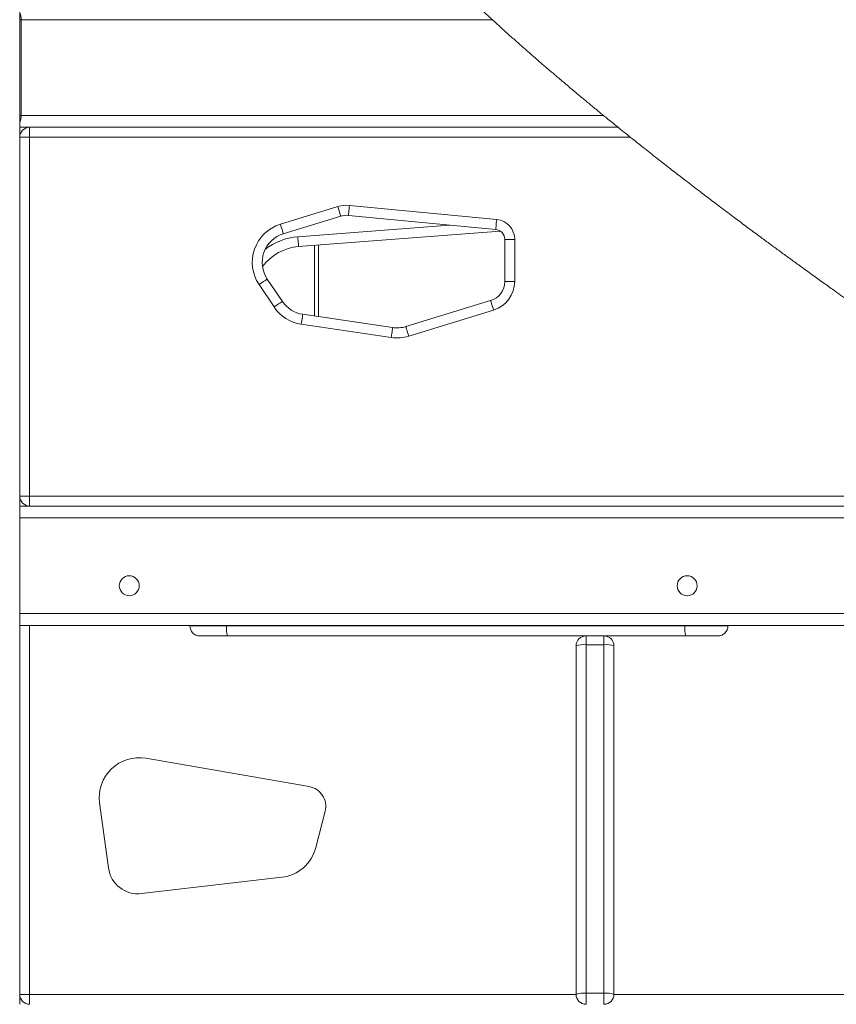
# Model space of a CAD drawing. Units: millimetres. Extents: x -9613 to 22639, y -7020 to 2916.
# Drawn here: x 7734 to 8144, y 106 to 600 of the extents above; entities that cross this region are included whole.
import ezdxf

# ---------------------------------------------------------------- set-up
doc = ezdxf.new("R2010")
doc.units = ezdxf.units.MM

msp = doc.modelspace()

# ---------------------------------------------------------------- linework, layer by layer
at = {"color": 7, "linetype": 'Continuous', "lineweight": 15}
for p, q in [((7734.11, 897.64), (7734.11, 105.78)), ((7734.91, 599.78), (7734.91, 551.78)), ((7734.11, 545.78), (8034.44, 545.78)), ((7739.11, 540.78), (7739.11, 545.78)), ((7739.11, 540.78), (7734.11, 540.78)), ((7739.11, 540.78), (7739.11, 360.78)), ((7864.95, 497.15), (7893.78, 505.99)), ((7899.6, 506.58), (7973.5, 499.52)), ((7895.24, 501.21), (7866.42, 492.37)), ((7973.03, 494.54), (7899.13, 501.6)), ((7975.34, 493.72), (7874.08, 485.93)), ((7977.55, 489.57), (7982.55, 489.57)), ((7977.55, 468.43), (7977.55, 489.57)), ((7982.55, 489.57), (7982.55, 468.43)), ((7884.11, 486.7), (7884.11, 450.8)), ((7858.38, 469.65), (7865.94, 458.42)), ((7861.79, 455.63), (7854.23, 466.85)), ((7977.55, 468.43), (7982.55, 468.43)), ((7927.89, 445.81), (7970.48, 458.87)), ((7876.19, 451.96), (7921.3, 445.31)), ((7971.95, 454.09), (7929.36, 441.03)), ((7920.57, 440.37), (7875.46, 447.02)), ((7734.11, 360.78), (7739.11, 360.78)), ((7739.11, 355.78), (7739.11, 360.78)), ((7734.11, 355.78), (8301.21, 355.78)), ((7734.11, 295.78), (8394.44, 295.78)), ((7819.54, 295.6), (7819.54, 295.78)), ((7819.54, 295.6), (7837.98, 295.6)), ((7837.98, 295.6), (8067.98, 295.6)), ((8067.98, 295.6), (8089.54, 295.6)), ((8089.54, 295.78), (8089.54, 295.6)), ((7838.37, 290.6), (7824.54, 290.6)), ((8068.37, 290.6), (7838.37, 290.6)), ((8018.35, 286.19), (8018.35, 290.6)), ((8027.35, 286.19), (8027.35, 290.6)), ((8084.54, 290.6), (8068.37, 290.6)), ((8013.35, 110.78), (8013.35, 285.6)), ((8018.35, 286.19), (8018.35, 111.36)), ((8027.35, 286.19), (8018.35, 286.19)), ((8027.35, 111.36), (8027.35, 286.19)), ((8032.35, 285.6), (8032.35, 110.78)), ((7879.41, 215.02), (7797.47, 229.19)), ((7774.24, 206.79), (7778.66, 174.2)), ((7882.75, 184.44), (7887.4, 202.7)), ((7795.26, 161.32), (7865.68, 169.5)), ((7739.11, 110.78), (7734.11, 110.78)), ((7739.11, 110.78), (7739.11, 105.78)), ((8018.35, 105.78), (8018.35, 111.36)), ((8018.35, 111.36), (8027.35, 111.36)), ((8027.35, 105.78), (8027.35, 111.36))]:
    msp.add_line(p, q, dxfattribs=at)
at = {"color": 8, "linetype": 'Continuous', "lineweight": 15}
for p, q in [((7734.11, 599.78), (7734.91, 599.78)), ((7734.91, 599.78), (7971.31, 599.78)), ((7734.11, 551.78), (7734.91, 551.78)), ((7734.91, 551.78), (8027.06, 551.78)), ((8040.66, 540.78), (7739.11, 540.78)), ((7873.7, 490.91), (7949.77, 496.76)), ((7882.11, 451.09), (7882.11, 486.55)), ((7739.11, 360.78), (8294.39, 360.78)), ((7734.11, 349.78), (8309.7, 349.78)), ((7734.11, 301.78), (8383.19, 301.78)), ((7739.11, 295.78), (7739.11, 110.78)), ((7837.98, 295.78), (7837.98, 295.6)), ((8067.98, 295.6), (8067.98, 295.78)), ((7739.11, 110.78), (8013.35, 110.78)), ((8032.35, 110.78), (8399.11, 110.78))]:
    msp.add_line(p, q, dxfattribs=at)
at = {"color": 7, "linetype": 'Continuous', "lineweight": 15, "flags": 128}
for points in [[(7895.24, 501.21), (7895.21, 501.3), (7895.13, 501.57), (7895, 502.01), (7894.81, 502.61), (7894.59, 503.33), (7894.34, 504.16), (7894.06, 505.05), (7893.78, 505.99)], [(7899.13, 501.6), (7899.13, 501.7), (7899.16, 501.98), (7899.21, 502.44), (7899.26, 503.06), (7899.34, 503.81), (7899.42, 504.67), (7899.51, 505.61), (7899.6, 506.58)], [(7973.03, 494.54), (7973.04, 494.64), (7973.06, 494.92), (7973.11, 495.38), (7973.17, 496), (7973.24, 496.76), (7973.32, 497.62), (7973.41, 498.55), (7973.5, 499.52)], [(7866.42, 492.37), (7866.39, 492.46), (7866.31, 492.73), (7866.17, 493.17), (7865.99, 493.77), (7865.77, 494.49), (7865.51, 495.32), (7865.24, 496.21), (7864.95, 497.15)], [(7873.7, 490.91), (7873.77, 489.94), (7873.85, 489.01), (7873.91, 488.14), (7873.97, 487.39), (7874.02, 486.77), (7874.05, 486.31), (7874.08, 486.02), (7874.08, 485.93)], [(7854.23, 466.85), (7855.04, 467.4), (7855.82, 467.92), (7856.53, 468.4), (7857.16, 468.83), (7857.68, 469.17), (7858.06, 469.43), (7858.3, 469.59), (7858.38, 469.65)], [(7861.79, 455.63), (7862.6, 456.17), (7863.38, 456.7), (7864.09, 457.18), (7864.72, 457.6), (7865.24, 457.95), (7865.62, 458.21), (7865.86, 458.37), (7865.94, 458.42)], [(7971.95, 454.09), (7971.66, 455.03), (7971.39, 455.92), (7971.13, 456.75), (7970.91, 457.47), (7970.73, 458.07), (7970.59, 458.51), (7970.51, 458.78), (7970.48, 458.87)], [(7875.46, 447.02), (7875.6, 447.98), (7875.74, 448.91), (7875.87, 449.77), (7875.98, 450.52), (7876.07, 451.13), (7876.13, 451.59), (7876.18, 451.87), (7876.19, 451.96)], [(7920.57, 440.37), (7920.72, 441.33), (7920.85, 442.26), (7920.98, 443.11), (7921.09, 443.86), (7921.18, 444.48), (7921.25, 444.94), (7921.29, 445.22), (7921.3, 445.31)], [(7929.36, 441.03), (7929.07, 441.96), (7928.79, 442.86), (7928.54, 443.69), (7928.32, 444.41), (7928.14, 445.01), (7928, 445.45), (7927.92, 445.72), (7927.89, 445.81)]]:
    msp.add_lwpolyline(points, dxfattribs=at)
at = {"color": 7, "linetype": 'Continuous', "lineweight": 15}
for centre in [(7789.11, 315.78), (8069.11, 315.78)]:
    msp.add_circle(centre, 5, dxfattribs=at)
for centre, radius, start, end in [((7727.22, 599.87), 7.69, 359.3208, 26.2347), ((7727.22, 551.69), 7.69, 333.7653, 0.6792), ((7739.11, 540.78), 5, 90, 180), ((7898.18, 491.65), 15, 84.545, 107.049), ((7898.18, 491.65), 10, 84.545, 107.049), ((7972.55, 489.57), 10, 0, 84.545), ((7870.82, 478.03), 20, 107.049, 213.9675), ((7972.55, 489.57), 5, 0, 84.545), ((7870.82, 478.03), 15, 107.049, 213.9675), ((7876, 461), 25, 94.3987, 143.2804), ((7967.55, 468.43), 10, 287.049, 0), ((7967.55, 468.43), 15, 287.049, 0), ((7878.38, 466.8), 20, 213.9675, 261.613), ((7878.38, 466.8), 15, 213.9675, 261.613), ((7923.49, 460.15), 15, 261.613, 287.049), ((7923.49, 460.15), 20, 261.613, 287.049), ((7739.11, 360.78), 5, 180, 270), ((7824.54, 295.6), 5, 180, 270), ((7854.33, 294.36), 16.4, 175.655, 193.2449), ((8084.34, 294.36), 16.4, 175.6554, 193.2448), ((8084.54, 295.6), 5, 270, 0), ((8018.35, 285.6), 5, 90, 180), ((8027.35, 285.6), 5, 0, 90), ((8017.12, 275.1), 11.16, 83.6595, 109.7229), ((8028.58, 275.1), 11.16, 70.2772, 96.3405), ((7794.06, 209.48), 20, 80.1912, 187.7319), ((7877.71, 205.17), 10, 345.7189, 80.1912), ((7863.37, 189.37), 20, 276.6325, 345.7189), ((7793.53, 176.21), 15, 187.7319, 276.6325), ((7739.11, 110.78), 5, 180, 270), ((8017.12, 100.27), 11.16, 83.6595, 109.7232), ((8018.35, 110.78), 5, 180, 270), ((8028.58, 100.27), 11.16, 70.2768, 96.3405), ((8027.35, 110.78), 5, 270, 0)]:
    msp.add_arc(centre, radius, start, end, dxfattribs=at)
at = {"color": 8, "linetype": 'Continuous', "lineweight": 15}
msp.add_arc((7876, 461), 30, 94.3987, 128.6928, dxfattribs=at)
at = {"color": 7, "linetype": 'Continuous', "lineweight": 15}
for points, knots in [([(7776.73, 909.66), (7777.76, 906.47), (7779.84, 900.03), (7785.3, 889.81), (7792.48, 879.29), (7801.04, 868.89), (7811.55, 857.74), (7823.82, 846.24), (7835.69, 836.29), (7845.06, 828.95), (7851.92, 823.77), (7859.11, 818.53), (7865.99, 813.69), (7872.35, 809.35), (7878.36, 805.33), (7884.99, 801.02), (7892.65, 796.15), (7901, 790.99), (7909.46, 785.91), (7917.4, 781.25), (7924.63, 777.11), (7931.13, 773.45), (7937.5, 769.92), (7942.94, 766.95), (7947.7, 764.39), (7951.46, 762.39), (7955.38, 760.31), (7959.45, 758.18), (7963.69, 755.98), (7968.1, 753.71), (7972.68, 751.37), (7979.29, 748.04), (7987.56, 743.93), (7997.12, 739.28), (8005.58, 735.23), (8012.86, 731.8), (8019.52, 728.7), (8026.62, 725.44), (8035.66, 721.33), (8046.49, 716.51), (8058.39, 711.31), (8069.82, 706.42), (8081.3, 701.6), (8093.33, 696.63), (8106.92, 691.13), (8120.97, 685.56), (8135, 680.11), (8148.49, 674.97), (8162.13, 669.86), (8177.35, 664.27), (8193.95, 658.29), (8211.65, 652.06), (8228.58, 646.23), (8242.2, 641.63), (8252.8, 638.1), (8260.88, 635.45), (8269.36, 632.68), (8278.26, 629.82), (8287.87, 626.78), (8297.65, 623.71), (8306.07, 621.12), (8312.39, 619.2), (8316.9, 617.83), (8321.65, 616.41), (8326.84, 614.86), (8332.54, 613.18), (8338.39, 611.48), (8344.35, 609.76), (8350.35, 608.05), (8356.65, 606.27), (8364.73, 604.02), (8373.72, 601.54), (8383.91, 598.76), (8393.41, 596.19), (8402.67, 593.7), (8408.31, 592.18), (8410.87, 591.49)], [0, 0, 0, 0, 0.035359, 0.071577, 0.107367, 0.142233, 0.174059, 0.214533, 0.250263, 0.265788, 0.281425, 0.297174, 0.312958, 0.324755, 0.335871, 0.348611, 0.362976, 0.378834, 0.393921, 0.407491, 0.419541, 0.430069, 0.439371, 0.450215, 0.455826, 0.461624, 0.467611, 0.473785, 0.480147, 0.486697, 0.493435, 0.500361, 0.515577, 0.529036, 0.540741, 0.550694, 0.558894, 0.567715, 0.5792, 0.59474, 0.60999, 0.624953, 0.637989, 0.652826, 0.669285, 0.687368, 0.703145, 0.718839, 0.734449, 0.750234, 0.770791, 0.790454, 0.809222, 0.826624, 0.834916, 0.84361, 0.852706, 0.862203, 0.872101, 0.883306, 0.893244, 0.898655, 0.903212, 0.907414, 0.913527, 0.91946, 0.925214, 0.931765, 0.93797, 0.943822, 0.951278, 0.962939, 0.971549, 0.982658, 0.992142, 1, 1, 1, 1]), ([(7783.33, 887.31), (7783.41, 886.78), (7783.6, 885.5), (7783.9, 883.62), (7784.22, 881.74), (7784.51, 880.04), (7784.83, 878.28), (7785.2, 876.3), (7785.66, 873.99), (7786.2, 871.35), (7786.81, 868.58), (7787.48, 865.65), (7788.22, 862.56), (7789.15, 858.91), (7790.18, 855.06), (7791.25, 851.28), (7792.21, 848.05), (7793.16, 844.96), (7794.11, 842), (7795.06, 839.14), (7795.9, 836.68), (7796.62, 834.62), (7797.25, 832.85), (7797.88, 831.1), (7798.65, 829.03), (7799.62, 826.46), (7800.67, 823.74), (7801.66, 821.26), (7802.5, 819.19), (7803.3, 817.26), (7804.21, 815.09), (7805.34, 812.46), (7806.63, 809.52), (7807.87, 806.75), (7808.98, 804.34), (7810.04, 802.06), (7811.28, 799.45), (7812.74, 796.44), (7814.36, 793.17), (7815.89, 790.16), (7817.33, 787.37), (7818.71, 784.74), (7820.19, 781.98), (7821.83, 778.98), (7823.45, 776.06), (7824.95, 773.4), (7826.27, 771.11), (7827.49, 769), (7828.83, 766.74), (7830.39, 764.1), (7832.29, 760.96), (7834.35, 757.63), (7836.48, 754.24), (7838.46, 751.14), (7840.3, 748.31), (7842.13, 745.53), (7844.17, 742.46), (7846.57, 738.93), (7849.42, 734.79), (7852.42, 730.52), (7855.27, 726.55), (7857.73, 723.18), (7860.1, 719.98), (7862.64, 716.59), (7866.11, 712.02), (7870.45, 706.43), (7875.6, 699.97), (7880.27, 694.25), (7884.37, 689.33), (7887.79, 685.28), (7891.12, 681.4), (7894.48, 677.53), (7897.95, 673.59), (7901.65, 669.45), (7906.79, 663.77), (7913.19, 656.84), (7920.67, 648.96), (7928.03, 641.37), (7935.48, 633.86), (7943.02, 626.43), (7950.51, 619.18), (7956.58, 613.42), (7961.25, 609.05), (7964.63, 605.9), (7967.9, 602.89), (7970.93, 600.12), (7973.98, 597.35), (7977.28, 594.37), (7980.44, 591.54), (7983.07, 589.2), (7985.05, 587.45), (7986.83, 585.87), (7988.52, 584.39), (7990.3, 582.83), (7992.41, 580.99), (7995, 578.74), (7997.78, 576.33), (8000.38, 574.1), (8002.59, 572.21), (8004.67, 570.44), (8006.94, 568.51), (8009.44, 566.4), (8011.96, 564.28), (8014.31, 562.32), (8017.2, 559.9), (8020.71, 556.99), (8024.98, 553.47), (8029.61, 549.69), (8035.16, 545.19), (8041.08, 540.43), (8047.55, 535.28), (8053.69, 530.43), (8059.92, 525.56), (8064.99, 521.63), (8069.19, 518.39), (8072.8, 515.62), (8076.21, 513), (8079.34, 510.62), (8082.24, 508.42), (8085.29, 506.12), (8088.63, 503.6), (8092.73, 500.52), (8097.79, 496.74), (8103.32, 492.64), (8108.49, 488.83), (8112.99, 485.52), (8117.37, 482.32), (8121.92, 479.01), (8127, 475.33), (8132.48, 471.38), (8138.03, 467.4), (8142.86, 463.95), (8147.19, 460.87), (8151.34, 457.93), (8154.26, 455.87), (8155.82, 454.78)], [0, 0, 0, 0, 0.00248, 0.005903, 0.008793, 0.011271, 0.013899, 0.017063, 0.020625, 0.024826, 0.029639, 0.033909, 0.038902, 0.044561, 0.051721, 0.057799, 0.063291, 0.06788, 0.073344, 0.078315, 0.082464, 0.08593, 0.088968, 0.091665, 0.095061, 0.099834, 0.105159, 0.10943, 0.11305, 0.116306, 0.119916, 0.124903, 0.130633, 0.135904, 0.140192, 0.144049, 0.148769, 0.154933, 0.161068, 0.167389, 0.172363, 0.177221, 0.182777, 0.188644, 0.194969, 0.200203, 0.204631, 0.208816, 0.213034, 0.21846, 0.224973, 0.232456, 0.239214, 0.246074, 0.251894, 0.257555, 0.263929, 0.271665, 0.280452, 0.291017, 0.299695, 0.306839, 0.313776, 0.321218, 0.329841, 0.344966, 0.359715, 0.374906, 0.385256, 0.394646, 0.403872, 0.413202, 0.422638, 0.432493, 0.443572, 0.464468, 0.483789, 0.503022, 0.522219, 0.541383, 0.560475, 0.578533, 0.586487, 0.594859, 0.603242, 0.610173, 0.6166, 0.625002, 0.63391, 0.639128, 0.643639, 0.64779, 0.651673, 0.655432, 0.66024, 0.666345, 0.67341, 0.679467, 0.684202, 0.688498, 0.693673, 0.699664, 0.705451, 0.710699, 0.715455, 0.724868, 0.734174, 0.743811, 0.755383, 0.770557, 0.782296, 0.797063, 0.809872, 0.821727, 0.829018, 0.836123, 0.8441, 0.85018, 0.855408, 0.861933, 0.868836, 0.875761, 0.88684, 0.899422, 0.908896, 0.917632, 0.926138, 0.934661, 0.944383, 0.955798, 0.966466, 0.976397, 0.983458, 0.9912, 1, 1, 1, 1])]:
    msp.add_open_spline(points, degree=3, knots=knots, dxfattribs=at)
at = {"color": 8, "linetype": 'Continuous', "lineweight": 15}
for points, knots in [([(8331.68, 589.88), (8322.7, 592.53), (8304.74, 597.82), (8278.15, 606.19), (8251.91, 614.9), (8226.07, 623.94), (8200.81, 633.17), (8176.13, 642.55), (8152.02, 652.01), (8128.34, 661.56), (8105, 671.21), (8082.03, 680.95), (8059.53, 690.73), (8037.69, 700.47), (8016.55, 710.19), (7996.26, 719.84), (7976.85, 729.43), (7958.31, 738.97), (7940.58, 748.53), (7923.57, 758.19), (7907.32, 767.93), (7891.87, 777.74), (7877.34, 787.53), (7863.75, 797.22), (7851.2, 806.71), (7839.73, 815.93), (7829.31, 824.92), (7819.89, 833.72), (7811.44, 842.42), (7803.99, 851.01), (7797.55, 859.48), (7792.23, 867.8), (7788.36, 874.99), (7786.72, 879.36), (7786.08, 881.06)], [0, 0, 0, 0, 0.031894, 0.063792, 0.095664, 0.12748, 0.159256, 0.190448, 0.221643, 0.252878, 0.284169, 0.316058, 0.347953, 0.379827, 0.411647, 0.443425, 0.474648, 0.505872, 0.537076, 0.568295, 0.600097, 0.631891, 0.663672, 0.695453, 0.727246, 0.758477, 0.789709, 0.820939, 0.85216, 0.883956, 0.915811, 0.947703, 0.979609, 1, 1, 1, 1]), ([(8400.69, 576.97), (8392.54, 579.26), (8376.26, 583.84), (8351.83, 590.36), (8327.57, 597), (8303.52, 603.91), (8279.71, 611.08), (8254.8, 618.98), (8228.88, 627.65), (8202.05, 637.08), (8175.7, 646.73), (8149.69, 656.59), (8124.04, 666.6), (8098.81, 676.73), (8074.22, 686.89), (8050.36, 697.05), (8027.42, 707.14), (8005.44, 717.19), (7984.42, 727.19), (7964.28, 737.24), (7944.92, 747.4), (7926.4, 757.69), (7908.78, 768.11), (7892.17, 778.57), (7876.61, 789.02), (7862.21, 799.34), (7848.98, 809.47), (7836.93, 819.35), (7826, 829.08), (7816.15, 838.7), (7807.41, 848.24), (7799.85, 857.68), (7793.7, 866.51), (7790.66, 872.13), (7789.27, 874.72)], [0, 0, 0, 0, 0.027375, 0.054709, 0.082002, 0.109282, 0.136552, 0.163797, 0.195855, 0.227875, 0.25988, 0.291895, 0.324542, 0.357242, 0.389963, 0.42267, 0.455332, 0.487339, 0.519331, 0.55133, 0.583308, 0.615866, 0.648445, 0.681018, 0.713579, 0.746144, 0.778144, 0.810152, 0.842164, 0.874175, 0.906762, 0.939396, 0.972092, 1, 1, 1, 1])]:
    msp.add_open_spline(points, degree=3, knots=knots, dxfattribs=at)

doc.saveas('drawing.dxf')
